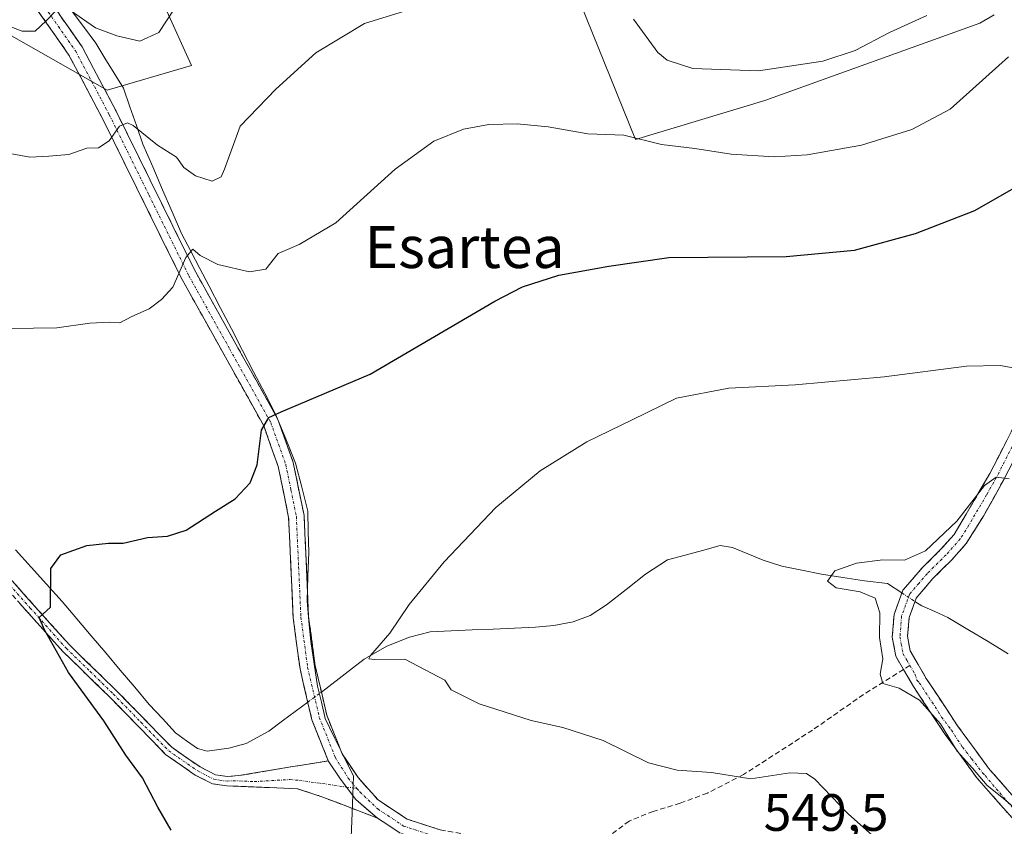
# Model space of a CAD drawing. Units: metres. Extents: x 573336 to 576774, y 4728821 to 4731171.
# Drawn here: x 573547 to 573735, y 4729488 to 4729642 of the extents above; entities that cross this region are included whole.
import ezdxf
from ezdxf.enums import TextEntityAlignment as Align

# ---------------------------------------------------------------- set-up
doc = ezdxf.new("R2010")
doc.units = ezdxf.units.M
doc.header["$MEASUREMENT"] = 0
doc.linetypes.add('TRAZO_Y_PUNTO', pattern=[1, 0.5, -0.25, 0, -0.25])
doc.linetypes.add('TRAZOSX2', pattern=[1.5, 1, -0.5])
for name, color, linetype, lineweight in [('Camino', 19, 'TRAZOSX2', 0), ('Camino Cxs', 19, 'Continuous', 0), ('Camino eje', 19, 'TRAZO_Y_PUNTO', 0), ('Corriente natural lineal', 142, 'Continuous', 13), ('Corriente natural lineal oculto', 19, 'TRAZO_Y_PUNTO', 13), ('Cultivos herbáceos CxS', 92, 'Continuous', 0), ('Curva de nivel maestra', 36, 'Continuous', 30), ('Curva de nivel normal', 36, 'Continuous', 0), ('Entidad de ámbito territorial', 19, 'Continuous', 0), ('Entidad de ámbito territorial CxS', 92, 'Continuous', 0), ('Matorral CxS', 135, 'Continuous', 0), ('Rótulo de punto de cota en terreno', 19, 'Continuous', 0), ('Senda', 19, 'TRAZOSX2', 0), ('Texto cartográfico', 19, 'Continuous', 0)]:
    doc.layers.add(name, color=color, linetype=linetype, lineweight=lineweight)
doc.styles.add('Arial', font='txt', dxfattribs={"height": 0.2})

# ---------------------------------------------------------------- blocks, each defined once
blk = doc.blocks.new('*U150')
at = {"layer": 'Cultivos herbáceos CxS', "color": 92, "linetype": 'Continuous', "lineweight": 0}
for points in [[(573539.1359, 4729642.4911, 564.0524), (573540.6979, 4729641.6111, 564.0507), (573563.7225, 4729628.5689, 561.0787), (573579.8415, 4729633.2813, 562.1312), (573569.7471, 4729655.4749, 566.836)], [(573650.4967, 4729654.1299, 561.4973), (573664.6271, 4729619.1571, 554.2903), (573689.3273, 4729626.5539, 556.8559), (573730.3741, 4729641.3495, 556.1046), (573733.1135, 4729642.8895, 555.8639)]]:
    blk.add_polyline3d(points, dxfattribs=at)
blk = doc.blocks.new('*U163')
at = {"layer": 'Matorral CxS', "color": 135, "linetype": 'Continuous', "lineweight": 0}
for points in [[(573733.1135, 4729642.8895, 555.8639), (573730.3741, 4729641.3495, 556.1046), (573689.3273, 4729626.5539, 556.8559), (573664.6271, 4729619.1571, 554.2903), (573650.4967, 4729654.1299, 561.4973)], [(573569.7471, 4729655.4749, 566.836), (573579.8415, 4729633.2813, 562.1312), (573563.7225, 4729628.5689, 561.0787), (573540.6979, 4729641.6111, 564.0507), (573539.1359, 4729642.4911, 564.0524)]]:
    blk.add_polyline3d(points, dxfattribs=at)
blk = doc.blocks.new('*U191')
at = {"layer": 'Curva de nivel normal', "color": 36, "linetype": 'Continuous', "lineweight": 0}
blk.add_polyline3d([(573540.76, 4729583.01, 555), (573554.15, 4729583.21, 555), (573560.42, 4729584.07, 555), (573564.16, 4729584.26, 555), (573566.18, 4729584.15, 555), (573568.42, 4729585.33, 555), (573571.76, 4729586.82, 555), (573574.08, 4729588.6, 555), (573576.25, 4729590.96, 555), (573578.77, 4729596.64, 555), (573580.11, 4729598.18, 555), (573581.49, 4729596.97, 555), (573584.89, 4729595.29, 555), (573590.9, 4729593.9, 555), (573594.04, 4729594.41, 555), (573596.41, 4729597.39, 555), (573600.41, 4729599.1, 555), (573607.41, 4729603.22, 555), (573618.75, 4729613.46, 555), (573626.08, 4729618.81, 555), (573631.79, 4729621.1, 555), (573636.59, 4729622.02, 555), (573642.02, 4729622.13, 555), (573647.96, 4729621.56, 555), (573655.53, 4729620.22, 555), (573662.36, 4729619.99, 555), (573669.6, 4729618.18, 555), (573675.96, 4729617.42, 555), (573682.85, 4729616.31, 555), (573691.06, 4729615.85, 555), (573697.39, 4729616.18, 555), (573707.74, 4729618.05, 555), (573717.4, 4729621.07, 555), (573724.71, 4729624.89, 555), (573735.82, 4729634.92, 555)], dxfattribs=at)

msp = doc.modelspace()

# ---------------------------------------------------------------- linework, layer by layer
at = {"layer": 'Camino', "color": 19, "linetype": 'TRAZOSX2', "lineweight": 0}
for points in [[(573715.77, 4729518.02), (573714.29, 4729520.54), (573713.64, 4729524.2), (573713.99, 4729528.53), (573715.67, 4729533.13), (573719.27, 4729537.33), (573722.87, 4729540.88), (573725.44, 4729543.78), (573732.27, 4729555.38), (573738.84, 4729568.31), (573743.97, 4729573.38), (573751.31, 4729579.59), (573759.77, 4729587.93), (573772.76, 4729602.71), (573782.41, 4729612.2), (573785.48, 4729615.68), (573786.87, 4729618.32), (573788.19, 4729625.95), (573788.93, 4729639.84), (573789.56, 4729651)], [(573552.38, 4729646.17), (573558.96, 4729636.79), (573565.45, 4729624.52), (573580.63, 4729593.81), (573596.32, 4729565.74), (573599.26, 4729557.52), (573601.32, 4729547.4), (573602.19, 4729528.1), (573603.46, 4729518.7), (573605.65, 4729509.31), (573608.58, 4729501.95), (573611.63, 4729497.38), (573615.45, 4729493.14), (573620.98, 4729489.48), (573627.32, 4729487.41), (573635.78, 4729485.89), (573649.26, 4729485.54), (573659.05, 4729485.82)], [(573605.95, 4729500.56), (573602.82, 4729508.42), (573600.55, 4729518.16), (573599.24, 4729527.84), (573598.38, 4729547.03), (573596.4, 4729556.73), (573593.62, 4729564.51), (573578.02, 4729592.43), (573562.82, 4729623.17), (573556.43, 4729635.25), (573550.01, 4729644.39)], [(573741.21, 4729566.59), (573734.82, 4729554.02), (573731.03, 4729547.29), (573727.77, 4729542.05), (573724.97, 4729538.89), (573721.39, 4729535.36), (573718.21, 4729531.64), (573716.85, 4729527.91), (573716.56, 4729524.34), (573717.05, 4729521.56), (573720.11, 4729516.31), (573726.11, 4729507.29), (573732.01, 4729499.19), (573738.72, 4729491.57)], [(573615.35, 4729489.66), (573604.04, 4729493.98), (573603.93, 4729493.99), (573600.1, 4729495.27), (573594.74, 4729495.47), (573586.59, 4729495.81), (573583.84, 4729496.21), (573580.55, 4729497.88), (573574.9, 4729501.82), (573564.27, 4729512.72), (573555.3, 4729521.41), (573541.49, 4729536.83)], [(573542.85, 4729537.98), (573556.58, 4729522.64), (573565.52, 4729513.97), (573576.05, 4729503.18), (573581.46, 4729499.41), (573584.39, 4729497.92), (573586.65, 4729497.59), (573588.9, 4729497.76), (573599.17, 4729499.48), (573605.95, 4729500.56)], [(573769.95, 4729449.73), (573768.65, 4729448.96), (573767.77, 4729451.11), (573765.39, 4729455.81), (573764.55, 4729457.24), (573762.78, 4729459.94), (573758.33, 4729465.94), (573754.67, 4729470.68), (573743.43, 4729482.23), (573736.57, 4729489.63), (573729.75, 4729497.37), (573723.73, 4729505.63), (573717.66, 4729514.78), (573715.77, 4729518.02)], [(573660.79, 4729482.95), (573659.17, 4729482.87), (573649.27, 4729482.58), (573635.48, 4729482.93), (573626.6, 4729484.53), (573619.69, 4729486.79), (573615.35, 4729489.66)]]:
    msp.add_lwpolyline(points, dxfattribs=at)
at = {"layer": 'Camino Cxs', "color": 19, "linetype": 'Continuous', "lineweight": 0}
msp.add_lwpolyline([(573605.95, 4729500.56), (573608.25, 4729497.11), (573611.19, 4729493.22), (573615.35, 4729489.66)], dxfattribs=at)
msp.add_lwpolyline([(573605.95, 4729500.56), (573608.25, 4729497.11), (573611.19, 4729493.22), (573615.35, 4729489.66)], dxfattribs=at)
for points in [[(573619.69, 4729486.79, 546.57), (573617.52, 4729488.23, 546.29), (573615.35, 4729489.66, 546.26), (573613.27, 4729491.44, 546.25), (573611.19, 4729493.22, 546.16), (573608.25, 4729497.11, 546.08), (573605.95, 4729500.56, 545.93), (573604.39, 4729504.49, 545.93), (573602.82, 4729508.42, 545.6), (573602.06, 4729511.67, 545.66), (573601.31, 4729514.91, 545.82), (573600.55, 4729518.16, 546.04), (573599.9, 4729523, 546.2), (573599.24, 4729527.84, 546.5), (573599.03, 4729532.64, 546.93), (573598.81, 4729537.44, 547.37), (573598.6, 4729542.23, 547.87), (573598.38, 4729547.03, 548.23), (573597.39, 4729551.88, 548.49), (573596.4, 4729556.73, 548.81), (573595.01, 4729560.62, 549.45), (573593.62, 4729564.51, 549.92), (573591.39, 4729568.5, 550.3), (573589.16, 4729572.49, 551.11), (573586.93, 4729576.48, 551.8), (573584.71, 4729580.46, 552.53), (573582.48, 4729584.45, 553.2), (573580.25, 4729588.44, 553.97), (573578.02, 4729592.43, 554.71), (573575.85, 4729596.82, 555.53), (573573.68, 4729601.21, 556.35), (573571.51, 4729605.6, 557.21), (573569.33, 4729610, 558.09), (573567.16, 4729614.39, 558.95), (573564.99, 4729618.78, 559.74), (573562.82, 4729623.17, 560.52), (573560.69, 4729627.2, 561.39), (573558.56, 4729631.22, 562.19), (573556.43, 4729635.25, 563.21), (573554.29, 4729638.3, 564.07), (573552.15, 4729641.34, 564.79), (573550.01, 4729644.39, 565.6)], [(573554.57, 4729643.04, 564.47), (573556.77, 4729639.92, 563.85), (573558.96, 4729636.79, 563.12), (573561.12, 4729632.7, 562), (573563.29, 4729628.61, 561.39), (573565.45, 4729624.52, 560.31), (573567.62, 4729620.13, 559.71), (573569.79, 4729615.75, 558.7), (573571.96, 4729611.36, 557.79), (573574.12, 4729606.97, 557.01), (573576.29, 4729602.58, 556.07), (573578.46, 4729598.2, 555.48), (573580.63, 4729593.81, 554.33), (573582.87, 4729589.8, 553.67), (573585.11, 4729585.79, 552.92), (573587.35, 4729581.78, 552.33), (573589.6, 4729577.77, 551.78), (573591.84, 4729573.76, 551.03), (573594.08, 4729569.75, 550.31), (573596.32, 4729565.74, 549.77), (573597.79, 4729561.63, 549.23), (573599.26, 4729557.52, 548.82), (573599.95, 4729554.15, 548.58), (573600.63, 4729550.77, 548.37), (573601.32, 4729547.4, 548.12), (573601.54, 4729542.58, 547.58), (573601.76, 4729537.75, 546.96), (573601.97, 4729532.93, 546.54), (573602.19, 4729528.1, 546.2), (573602.83, 4729523.4, 545.95), (573603.46, 4729518.7, 545.79), (573604.56, 4729514.01, 545.61), (573605.65, 4729509.31, 545.65), (573607.12, 4729505.63, 545.71), (573608.58, 4729501.95, 545.83), (573610.11, 4729499.67, 545.99), (573611.63, 4729497.38, 546.09), (573613.54, 4729495.26, 546.08), (573615.45, 4729493.14, 546.15), (573618.22, 4729491.31, 546.16), (573620.98, 4729489.48, 546.24), (573624.15, 4729488.45, 546.33), (573627.32, 4729487.41, 546.44)], [(573736.57, 4729489.63, 540.59), (573734.3, 4729492.21, 541.08), (573732.02, 4729494.79, 541.22), (573729.75, 4729497.37, 540.76), (573727.74, 4729500.12, 540.35), (573725.74, 4729502.88, 540.2), (573723.73, 4729505.63, 540.49), (573721.71, 4729508.68, 540.47), (573719.68, 4729511.73, 540.25), (573717.66, 4729514.78, 539.77), (573715.77, 4729518.02, 539.67), (573714.29, 4729520.54, 539.6), (573713.64, 4729524.2, 539.47), (573713.99, 4729528.53, 539.38), (573715.67, 4729533.13, 539.12), (573717.47, 4729535.23, 539.16), (573719.27, 4729537.33, 539.21), (573721.07, 4729539.11, 539.56), (573722.87, 4729540.88, 540.01), (573725.44, 4729543.78, 539.92), (573727.72, 4729547.65, 540.4), (573729.99, 4729551.51, 540.39), (573732.27, 4729555.38, 540.43), (573734.46, 4729559.69, 541.06), (573736.65, 4729564, 540.83)], [(573736.95, 4729558.21, 540.25), (573734.82, 4729554.02, 539.88), (573732.93, 4729550.66, 539.66), (573731.03, 4729547.29, 539.54), (573729.4, 4729544.67, 539.3), (573727.77, 4729542.05, 539.06), (573724.97, 4729538.89, 539.05), (573723.18, 4729537.13, 538.95), (573721.39, 4729535.36, 539.04), (573718.21, 4729531.64, 538.79), (573716.85, 4729527.91, 538.89), (573716.56, 4729524.34, 539.13), (573717.05, 4729521.56, 539.15), (573718.58, 4729518.94, 538.86), (573720.11, 4729516.31, 538.99), (573722.11, 4729513.3, 539.43), (573724.11, 4729510.3, 539.38), (573726.11, 4729507.29, 539.37), (573728.08, 4729504.59, 539.11), (573730.04, 4729501.89, 539.17), (573732.01, 4729499.19, 539.4), (573734.25, 4729496.65, 539.6), (573736.48, 4729494.11, 539.52)], [(573545.6, 4729534.91, 550.43), (573548.34, 4729531.84, 550.14), (573551.09, 4729528.78, 550.05), (573553.83, 4729525.71, 549.87), (573556.58, 4729522.64, 549.63), (573559.56, 4729519.75, 549.35), (573562.54, 4729516.86, 549.01), (573565.52, 4729513.97, 548.73), (573568.15, 4729511.27, 548.5), (573570.79, 4729508.58, 548.07), (573573.42, 4729505.88, 548.12), (573576.05, 4729503.18, 547.74), (573578.76, 4729501.3, 547.97), (573581.46, 4729499.41, 547.68), (573584.39, 4729497.92, 547.61), (573586.65, 4729497.59, 547.51), (573588.9, 4729497.76, 547.41), (573592.32, 4729498.33, 547.23), (573595.75, 4729498.91, 547.01), (573599.17, 4729499.48, 546.75), (573602.56, 4729500.02, 546.42), (573605.95, 4729500.56, 545.93), (573605.95, 4729500.56, 545.93), (573608.25, 4729497.11, 546.08), (573611.19, 4729493.22, 546.16), (573613.27, 4729491.44, 546.25), (573615.35, 4729489.66, 546.26), (573611.58, 4729491.1, 546.31), (573607.81, 4729492.54, 546.41), (573604.04, 4729493.98, 546.6), (573603.93, 4729493.99, 546.61), (573600.1, 4729495.27, 546.92), (573597.42, 4729495.37, 547.13), (573594.74, 4729495.47, 547.33), (573590.67, 4729495.64, 547.62), (573586.59, 4729495.81, 547.94), (573583.84, 4729496.21, 548.11), (573580.55, 4729497.88, 548.13), (573577.73, 4729499.85, 548.47), (573574.9, 4729501.82, 548.41), (573572.24, 4729504.55, 548.46), (573569.59, 4729507.27, 548.5), (573566.93, 4729510, 548.66), (573564.27, 4729512.72, 548.92), (573561.28, 4729515.62, 549.14), (573558.29, 4729518.51, 549.43), (573555.3, 4729521.41, 549.8), (573552.54, 4729524.49, 550.01), (573549.78, 4729527.58, 550.2), (573547.01, 4729530.66, 550.26)]]:
    msp.add_polyline3d(points, dxfattribs=at)
at = {"layer": 'Camino eje', "color": 19, "linetype": 'TRAZO_Y_PUNTO', "lineweight": 0}
for points in [[(573551.2, 4729645.28), (573554.41, 4729640.71), (573557.7, 4729636.02), (573564.14, 4729623.85), (573571.73, 4729608.49), (573579.33, 4729593.12), (573587.13, 4729579.16), (573594.97, 4729565.13), (573597.83, 4729557.13), (573598.82, 4729552.28), (573599.85, 4729547.22), (573600.29, 4729537.57), (573600.72, 4729527.97), (573602.01, 4729518.43), (573604.24, 4729508.87), (573607.27, 4729501.26), (573609.76, 4729497.27), (573611.43, 4729495.3)], [(573740.03, 4729567.45), (573733.55, 4729554.7), (573731.65, 4729551.34), (573728.24, 4729545.54), (573726.61, 4729542.92), (573723.92, 4729539.89), (573720.33, 4729536.35), (573718.74, 4729534.49), (573716.94, 4729532.39), (573715.42, 4729528.22), (573715.1, 4729524.27), (573715.35, 4729522.88), (573715.67, 4729521.05), (573716.41, 4729519.79), (573717, 4729518.79)], [(573542.17, 4729537.41), (573549.04, 4729529.74), (573555.94, 4729522.03), (573560.43, 4729517.68), (573564.9, 4729513.35), (573570.16, 4729507.95), (573575.48, 4729502.5), (573581.01, 4729498.65), (573584.12, 4729497.07), (573586.62, 4729496.7), (573587.75, 4729496.79), (573591.82, 4729496.62), (573598.6, 4729497.01), (573600.48, 4729496.85), (573609.4, 4729495.59)], [(573717, 4729518.79), (573717.94, 4729517.17), (573718.35, 4729515.97), (573718.79, 4729515.49), (573721.81, 4729510.9), (573723.05, 4729508.94), (573724.92, 4729506.46), (573727.04, 4729503.19), (573727.76, 4729502.33), (573728.76, 4729501), (573730.89, 4729498.29), (573731.35, 4729497.76), (573734.15, 4729494.5), (573736.75, 4729491.49)], [(573609.4, 4729495.59), (573611.43, 4729495.3)], [(573611.43, 4729495.3), (573611.98, 4729494.65), (573615.4, 4729491.4), (573620.34, 4729488.14), (573626.96, 4729485.97), (573631.19, 4729485.21), (573635.63, 4729484.41), (573642.53, 4729484.24), (573649.27, 4729484.06), (573654.22, 4729484.21), (573657.01, 4729484.29)]]:
    msp.add_lwpolyline(points, dxfattribs=at)
at = {"layer": 'Corriente natural lineal', "color": 142, "linetype": 'Continuous', "lineweight": 13}
for points in [[(573546.21, 4729540.86, 550.59), (573549.19, 4729537.56, 550.2), (573552.17, 4729534.27, 549.88), (573555.15, 4729530.97, 549.68), (573557.92, 4729527.7, 549.48), (573560.69, 4729524.43, 549.34), (573563.47, 4729521.17, 548.99), (573566.24, 4729517.9, 548.6), (573569.01, 4729514.63, 548.41), (573571.78, 4729511.36, 548.08), (573574.27, 4729508.65, 547.91), (573576.76, 4729505.94, 547.68), (573578.87, 4729504.43, 547.58), (573580.98, 4729502.92, 547.59), (573582.83, 4729502.45, 547.48), (573586.93, 4729502.99, 547.13), (573590.29, 4729503.91, 546.85), (573594.58, 4729506.25, 546.73), (573597.18, 4729508.21, 546.43), (573599.61, 4729510, 546), (573602.03, 4729511.79, 545.67)], [(573604.63, 4729513.7, 545.59), (573605.5, 4729514.35, 545.57), (573609.15, 4729517.18, 545.38), (573612.8, 4729520.01, 545.14), (573617.11, 4729522.48, 544.84), (573621.48, 4729524.18, 544.81), (573625.39, 4729525.19, 544.5), (573629.41, 4729525.37, 544.3), (573633.44, 4729525.55, 544.13), (573637.46, 4729525.73, 543.92), (573641.49, 4729525.91, 543.64), (573645.51, 4729526.09, 543.44), (573649.01, 4729526.38, 543.19), (573652.69, 4729527.1, 542.87), (573655.94, 4729528.34, 542.59), (573659.09, 4729530.37, 542.56), (573662.81, 4729533.3, 542.38), (573666.53, 4729536.23, 542.35), (573670.74, 4729538.91, 542.13), (573674.08, 4729539.82, 541.78), (573677.42, 4729540.74, 541.6), (573680.76, 4729541.65, 541.58), (573683.11, 4729541.29, 541.44), (573686.04, 4729540.09, 541.16), (573688.97, 4729538.88, 541.04), (573692.57, 4729537.7, 541.09), (573696.34, 4729536.96, 541.01), (573700.11, 4729536.22, 540.54), (573704.21, 4729535.59, 540.07), (573708.3, 4729534.95, 539.59), (573712.72, 4729534.43, 539), (573715.48, 4729532.61, 539.12)], [(573717.97, 4729530.98, 538.74), (573719.26, 4729530.13, 538.26), (573721.77, 4729529.05, 537.19), (573724.27, 4729527.96, 536.94), (573728.09, 4729525.65, 536.89), (573731.92, 4729523.34, 536.45), (573735.74, 4729521.03, 536.47)]]:
    msp.add_polyline3d(points, dxfattribs=at)
at = {"layer": 'Corriente natural lineal oculto', "color": 19, "linetype": 'TRAZO_Y_PUNTO', "lineweight": 13}
for points in [[(573715.48, 4729532.61, 539.12), (573717.97, 4729530.98, 538.74)], [(573602.03, 4729511.79, 545.67), (573604.63, 4729513.7, 545.59)]]:
    msp.add_polyline3d(points, dxfattribs=at)
at = {"layer": 'Cultivos herbáceos CxS', "color": 92, "linetype": 'Continuous', "lineweight": 0}
for points in [[(573539.14, 4729642.49, 564.05), (573540.7, 4729641.61, 564.05), (573563.72, 4729628.57, 561.08), (573579.84, 4729633.28, 562.13), (573569.75, 4729655.47, 566.84)], [(573650.5, 4729654.13, 561.5), (573664.63, 4729619.16, 554.29), (573689.33, 4729626.55, 556.86), (573730.37, 4729641.35, 556.1), (573733.11, 4729642.89, 555.86)]]:
    msp.add_polyline3d(points, dxfattribs=at)
at = {"layer": 'Curva de nivel maestra', "color": 36, "linetype": 'Continuous', "lineweight": 30}
msp.add_polyline3d([(573575.94, 4729487.37, 550), (573573.38, 4729491.77, 550), (573570.49, 4729497.32, 550), (573567.31, 4729501.69, 550), (573563.1, 4729508.23, 550), (573556.32, 4729517.45, 550), (573551.76, 4729525.56, 550), (573550.75, 4729527.96, 550), (573552.92, 4729529.88, 550), (573552.98, 4729537.3, 550), (573554.89, 4729539.9, 550), (573559.82, 4729541.67, 550), (573564, 4729542.11, 550), (573566.76, 4729542.11, 550), (573571.42, 4729543.18, 550), (573575.28, 4729543.42, 550), (573578.8, 4729544.6, 550), (573584.39, 4729548.24, 550), (573588.14, 4729550.57, 550), (573591.06, 4729553.6, 550), (573592.36, 4729557.06, 550), (573593.18, 4729563.7, 550), (573594.62, 4729566.12, 550), (573596.93, 4729567.16, 550), (573613.94, 4729574.37, 550), (573637.78, 4729588.29, 550), (573643.03, 4729591.01, 550), (573649.99, 4729593.27, 550), (573659.54, 4729594.95, 550), (573670.97, 4729596.59, 550), (573693.36, 4729596.83, 550), (573706.39, 4729598.04, 550), (573718.04, 4729601.21, 550), (573729.4, 4729605.59, 550), (573739.07, 4729611.13, 550)], dxfattribs=at)
at = {"layer": 'Curva de nivel normal', "color": 36, "linetype": 'Continuous', "lineweight": 0}
for points in [[(573534, 4729644.91, 565), (573547.48, 4729639.8, 565), (573549.98, 4729639.78, 565), (573552.09, 4729641.79, 565), (573554.09, 4729643.87, 565)], [(573621.35, 4729643.9, 560), (573612.87, 4729641.26, 560), (573603.59, 4729635.66, 560), (573595.92, 4729628.76, 560), (573589.1, 4729621.65, 560), (573586.16, 4729613.44, 560), (573585.47, 4729611.99, 560), (573583.81, 4729611.19, 560), (573580.59, 4729612.17, 560), (573578.36, 4729613.82, 560), (573576.96, 4729615.76, 560), (573573.33, 4729618.04, 560), (573568.67, 4729621.83, 560), (573567.6, 4729622.3, 560), (573566.09, 4729621.66, 560), (573564.09, 4729618.88, 560), (573562.09, 4729617.54, 560), (573559.83, 4729617.45, 560), (573556.44, 4729616.25, 560), (573552.57, 4729615.94, 560), (573548.97, 4729615.75, 560), (573543.04, 4729616.82, 560)], [(573556.73, 4729643.72, 565), (573561.53, 4729640.44, 565), (573565.58, 4729638.93, 565), (573569.97, 4729637.87, 565), (573573.61, 4729639.57, 565), (573576.53, 4729644.01, 565)], [(573720.25, 4729642.79, 560), (573713.12, 4729639.57, 560), (573706.58, 4729636.13, 560), (573700.4, 4729634.05, 560), (573688.08, 4729632.24, 560), (573675.55, 4729632.66, 560), (573670.68, 4729634.26, 560), (573668.89, 4729635.76, 560), (573664.24, 4729642.07, 560)], [(573737.78, 4729575.38, 545), (573734.26, 4729576.01, 545), (573727.78, 4729575.89, 545), (573712.07, 4729573.86, 545), (573695.08, 4729572.35, 545), (573682.41, 4729571.66, 545), (573672.41, 4729569.77, 545), (573663.98, 4729565.64, 545), (573655.33, 4729561.48, 545), (573646.4, 4729555.93, 545), (573637.95, 4729548.89, 545), (573628.05, 4729538.55, 545), (573621.38, 4729530.4, 545), (573617.67, 4729524.95, 545), (573614, 4729520.67, 545), (573613.67, 4729520.02, 545), (573614.82, 4729519.92, 545), (573620.59, 4729520, 545), (573628.18, 4729515.98, 545), (573629.39, 4729514.14, 545), (573634.73, 4729511.44, 545), (573644.67, 4729508.29, 545), (573650.73, 4729506.96, 545), (573658.41, 4729504.46, 545), (573667.08, 4729500.2, 545), (573672.56, 4729498.78, 545), (573679.09, 4729498.34, 545), (573686.65, 4729497.12, 545), (573694.07, 4729498.32, 545), (573697.23, 4729498.17, 545), (573698.84, 4729497.09, 545), (573705.23, 4729490.48, 545), (573709.84, 4729486.31, 545)], [(573735.93, 4729554.4, 540), (573733.5, 4729554.73, 540), (573731.26, 4729553.1, 540), (573725.97, 4729546.3, 540), (573720, 4729540.66, 540), (573715.97, 4729538.88, 540), (573711.84, 4729538.95, 540), (573706.81, 4729538.29, 540), (573702.68, 4729536.81, 540), (573701.27, 4729534.84, 540), (573702.91, 4729533.62, 540), (573707.5, 4729532.86, 540), (573710.37, 4729531.64, 540), (573711.27, 4729528.85, 540), (573711.19, 4729524.12, 540), (573711.82, 4729520.06, 540), (573711.34, 4729517.12, 540), (573711.85, 4729515.33, 540), (573714.97, 4729514.45, 540), (573718.85, 4729512.17, 540), (573722.82, 4729507.66, 540), (573726.02, 4729502.42, 540), (573728.94, 4729499.17, 540), (573731.74, 4729495.88, 540), (573734.84, 4729493.41, 540), (573739.46, 4729489.44, 540)]]:
    msp.add_polyline3d(points, dxfattribs=at)
at = {"layer": 'Entidad de ámbito territorial', "color": 19, "linetype": 'Continuous', "lineweight": 0}
for points in [[(573556.85, 4729643.82, 564.47), (573559.2, 4729640.67, 564.41), (573561.55, 4729637.51, 562.97), (573563.31, 4729634.64, 562.58), (573565.06, 4729631.78, 561.98), (573566.82, 4729628.91, 561.37), (573568.07, 4729625.36, 561.02), (573569.32, 4729621.81, 560.34), (573570.57, 4729618.26, 559.09), (573572.45, 4729613.89, 558.21), (573574.32, 4729609.53, 557.46), (573576.12, 4729605.35, 556.48), (573577.93, 4729601.17, 556.19), (573579.69, 4729597.84, 555.35), (573581.45, 4729594.5, 554.36), (573583.21, 4729591.17, 553.81), (573585.33, 4729587.08, 552.97), (573587.46, 4729582.99, 552.42), (573589.58, 4729578.89, 551.91), (573591.7, 4729574.8, 551.19), (573593.83, 4729570.71, 550.44), (573595.95, 4729566.62, 549.9), (573597.82, 4729562, 549.27), (573599.69, 4729557.38, 548.81), (573600.87, 4729552.81, 548.49), (573602.04, 4729548.25, 548.12), (573602.13, 4729544.31, 547.72), (573602.22, 4729540.37, 547.23), (573602.06, 4729535.73, 546.77), (573601.9, 4729531.1, 546.41), (573602.25, 4729527.23, 546.15), (573602.59, 4729523.36, 545.96)], [(573602.59, 4729523.36, 545.96), (573603.25, 4729519.11, 545.81), (573603.92, 4729514.86, 545.66), (573604.64, 4729511.75, 545.61), (573605.36, 4729508.64, 545.66), (573607.16, 4729504.97, 545.71), (573608.97, 4729501.3, 545.87), (573610.77, 4729497.63, 546.09), (573610.63, 4729494.11, 546.15), (573610.5, 4729490.59, 546.43), (573610.34, 4729486.07, 547.21)]]:
    msp.add_polyline3d(points, dxfattribs=at)
at = {"layer": 'Entidad de ámbito territorial CxS', "color": 92, "linetype": 'Continuous', "lineweight": 0}
msp.add_polyline3d([(573610.34, 4729486.07, 547.21), (573610.5, 4729490.59, 546.43), (573610.63, 4729494.11, 546.15), (573610.77, 4729497.63, 546.09), (573608.97, 4729501.3, 545.87), (573607.16, 4729504.97, 545.71), (573605.36, 4729508.64, 545.66), (573604.64, 4729511.75, 545.61), (573603.92, 4729514.86, 545.66), (573603.25, 4729519.11, 545.81), (573602.59, 4729523.36, 545.96), (573602.25, 4729527.23, 546.15), (573601.9, 4729531.1, 546.41), (573602.06, 4729535.73, 546.77), (573602.22, 4729540.37, 547.23), (573602.13, 4729544.31, 547.72), (573602.04, 4729548.25, 548.12), (573600.87, 4729552.81, 548.49), (573599.69, 4729557.38, 548.81), (573597.82, 4729562, 549.27), (573595.95, 4729566.62, 549.9), (573593.83, 4729570.71, 550.44), (573591.7, 4729574.8, 551.19), (573589.58, 4729578.89, 551.91), (573587.46, 4729582.99, 552.42), (573585.33, 4729587.08, 552.97), (573583.21, 4729591.17, 553.81), (573581.45, 4729594.5, 554.36), (573579.69, 4729597.84, 555.35), (573577.93, 4729601.17, 556.19), (573576.12, 4729605.35, 556.48), (573574.32, 4729609.53, 557.46), (573572.45, 4729613.89, 558.21), (573570.57, 4729618.26, 559.09), (573569.32, 4729621.81, 560.34), (573568.07, 4729625.36, 561.02), (573566.82, 4729628.91, 561.37), (573565.06, 4729631.78, 561.98), (573563.31, 4729634.64, 562.58), (573561.55, 4729637.51, 562.97), (573559.2, 4729640.67, 564.41), (573556.85, 4729643.82, 564.47)], dxfattribs=at)
at = {"layer": 'Matorral CxS', "color": 135, "linetype": 'Continuous', "lineweight": 0}
for points in [[(573539.14, 4729642.49, 564.05), (573540.7, 4729641.61, 564.05), (573563.72, 4729628.57, 561.08), (573579.84, 4729633.28, 562.13), (573569.75, 4729655.47, 566.84)], [(573650.5, 4729654.13, 561.5), (573664.63, 4729619.16, 554.29), (573689.33, 4729626.55, 556.86), (573730.37, 4729641.35, 556.1), (573733.11, 4729642.89, 555.86)]]:
    msp.add_polyline3d(points, dxfattribs=at)
at = {"layer": 'Senda', "color": 19, "linetype": 'TRAZOSX2', "lineweight": 0}
for points in [[(573715.77, 4729518.02), (573708.16, 4729513.27), (573698.42, 4729506.46), (573685.23, 4729497.95), (573678.33, 4729494.41), (573673.12, 4729492.5), (573668, 4729490.94), (573663.4, 4729489.1), (573659.05, 4729485.82)], [(573717, 4729518.79), (573715.77, 4729518.02)]]:
    msp.add_lwpolyline(points, dxfattribs=at)

# ---------------------------------------------------------------- block references
at = {"layer": 'Cultivos herbáceos CxS', "color": 92, "linetype": 'Continuous', "lineweight": 0}
msp.add_blockref('*U150', (0, 0), dxfattribs=at)
at = {"layer": 'Curva de nivel normal', "color": 36, "linetype": 'Continuous', "lineweight": 0}
msp.add_blockref('*U191', (0, 0), dxfattribs=at)
at = {"layer": 'Matorral CxS', "color": 135, "linetype": 'Continuous', "lineweight": 0}
msp.add_blockref('*U163', (0, 0), dxfattribs=at)

# ---------------------------------------------------------------- texts
at = {"layer": 'Rótulo de punto de cota en terreno', "color": 19, "linetype": 'Continuous', "lineweight": 0, "style": 'Arial'}
msp.add_text('549,5', height=7, dxfattribs=at).set_placement((573689.07, 4729485.04), align=Align.BOTTOM_LEFT)
at = {"layer": 'Texto cartográfico', "color": 19, "linetype": 'Continuous', "lineweight": 0, "style": 'Arial'}
msp.add_text('Esartea', height=8, dxfattribs=at).set_placement((573631.98, 4729598.61), align=Align.MIDDLE_CENTER)

doc.saveas('drawing.dxf')
